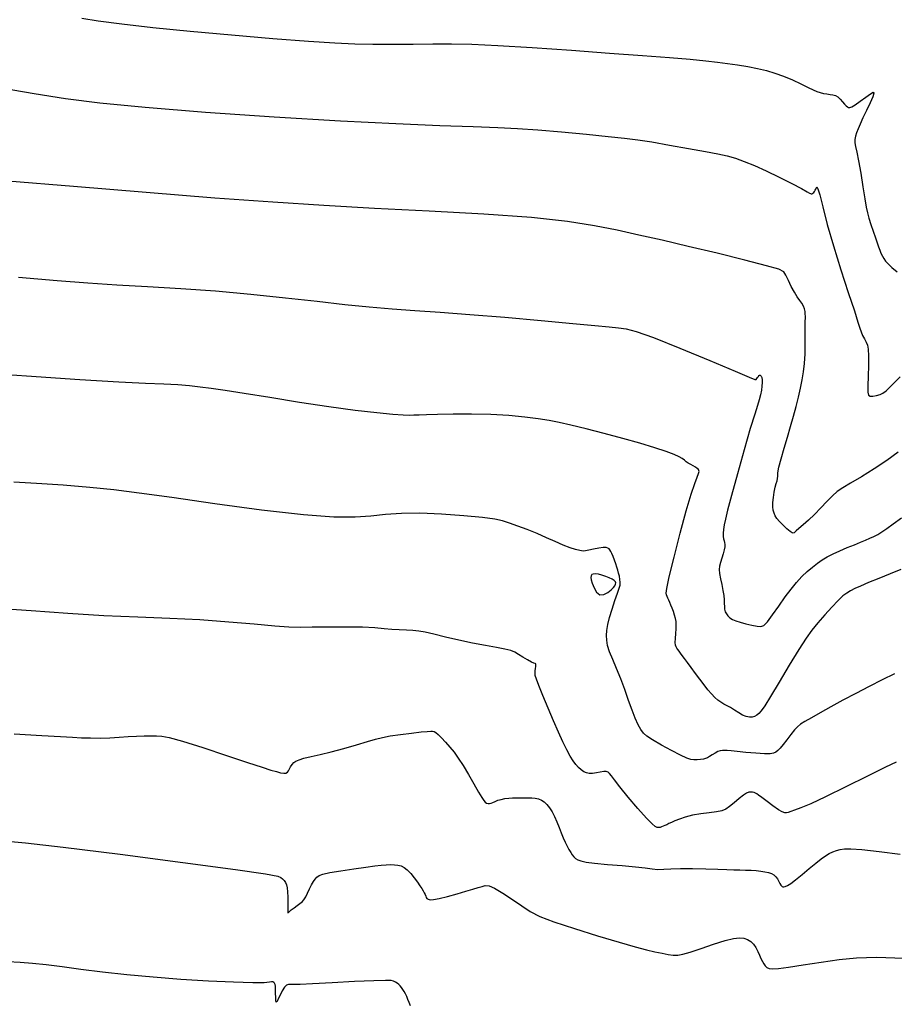
# Model space of a CAD drawing. Extents: x 361916 to 365116, y 1016607 to 1019607.
# Drawn here: x 362530 to 362679, y 1018974 to 1019143 of the extents above; entities that cross this region are included whole.
import ezdxf

# ---------------------------------------------------------------- set-up
doc = ezdxf.new("R2010")
doc.units = 0
doc.header["$MEASUREMENT"] = 0
doc.layers.add('INDEX', color=1, linetype='CONTINUOUS')
doc.layers.add('INTER', color=33, linetype='CONTINUOUS')

msp = doc.modelspace()

# ---------------------------------------------------------------- linework, layer by layer
at = {"layer": 'INDEX', "color": 1, "linetype": 'CONTINUOUS'}
for points, elevation in [([(362526.32, 1019131.21), (362532.01, 1019130.19), (362532.01, 1019130.19), (362537.32, 1019129.34), (362543.22, 1019128.6), (362550.96, 1019127.85), (362550.96, 1019127.85), (362561.32, 1019127.03), (362573.05, 1019126.21), (362584.38, 1019125.53), (362584.38, 1019125.53), (362593.88, 1019125.06), (362601.39, 1019124.76), (362607.1, 1019124.57), (362607.1, 1019124.57), (362611.29, 1019124.41), (362614.69, 1019124.23), (362618.13, 1019123.98), (362618.13, 1019123.98), (362622.2, 1019123.63), (362626.46, 1019123.23), (362630.21, 1019122.86), (362630.21, 1019122.86), (362632.99, 1019122.57), (362635.24, 1019122.29), (362637.64, 1019121.92), (362637.64, 1019121.92), (362640.66, 1019121.4), (362643.91, 1019120.81), (362646.83, 1019120.27), (362646.83, 1019120.27), (362648.98, 1019119.88), (362650.57, 1019119.54), (362651.97, 1019119.15), (362653.48, 1019118.61), (362655.21, 1019117.89), (362657.21, 1019116.97), (362657.21, 1019116.97), (362659.44, 1019115.9), (362661.59, 1019114.82), (362663.28, 1019113.94), (362663.28, 1019113.94), (362664.25, 1019113.42), (362664.66, 1019113.17), (362664.81, 1019113.08), (362664.81, 1019113.08), (362664.93, 1019113.05), (362665.07, 1019113.07), (362665.22, 1019113.14), (362665.22, 1019113.14), (362665.36, 1019113.29), (362665.5, 1019113.47), (362665.62, 1019113.66), (362665.62, 1019113.66), (362665.71, 1019113.82), (362665.78, 1019113.98), (362665.85, 1019114.13), (362665.85, 1019114.13), (362665.92, 1019114.22), (362666.07, 1019113.93), (362666.38, 1019112.89), (362666.38, 1019112.89), (362666.91, 1019110.81), (362667.68, 1019107.82), (362668.72, 1019104.14), (362668.72, 1019104.14), (362669.99, 1019100.07), (362671.28, 1019096.15), (362672.32, 1019093.01), (362672.32, 1019093.01), (362672.93, 1019091.08), (362673.23, 1019090.05), (362673.45, 1019089.43), (362673.45, 1019089.43), (362673.72, 1019088.84), (362674.04, 1019088.24), (362674.34, 1019087.67), (362674.34, 1019087.67), (362674.55, 1019087.14), (362674.68, 1019086.45), (362674.73, 1019085.35), (362674.73, 1019085.35), (362674.71, 1019083.7), (362674.66, 1019081.83), (362674.62, 1019080.19), (362674.62, 1019080.19), (362674.61, 1019079.14), (362674.71, 1019078.61), (362674.99, 1019078.42), (362674.99, 1019078.42), (362675.5, 1019078.44), (362676.12, 1019078.57), (362676.71, 1019078.74), (362676.71, 1019078.74), (362677.19, 1019078.95), (362677.77, 1019079.36), (362678.69, 1019080.25), (362678.69, 1019080.25), (362680.14, 1019081.73)], 2420), ([(362679.47, 1019015.82), (362677.63, 1019014.97), (362677.63, 1019014.97), (362674.54, 1019013.44), (362670.84, 1019011.58), (362667.39, 1019009.88), (362667.39, 1019009.88), (362664.84, 1019008.7), (362663.15, 1019008.01), (362662.08, 1019007.61), (362662.08, 1019007.61), (362661.42, 1019007.36), (362661.01, 1019007.22), (362660.72, 1019007.16), (362660.72, 1019007.16), (362660.41, 1019007.16), (362659.98, 1019007.31), (362659.32, 1019007.69), (362658.39, 1019008.33), (362657.37, 1019009.09), (362656.5, 1019009.76), (362656.5, 1019009.76), (362655.94, 1019010.18), (362655.63, 1019010.41), (362655.41, 1019010.53), (362655.41, 1019010.53), (362655.17, 1019010.62), (362654.9, 1019010.68), (362654.6, 1019010.7), (362654.6, 1019010.7), (362654.28, 1019010.67), (362653.88, 1019010.52), (362653.32, 1019010.17), (362653.32, 1019010.17), (362652.58, 1019009.58), (362651.75, 1019008.89), (362650.97, 1019008.25), (362650.97, 1019008.25), (362650.32, 1019007.8), (362649.65, 1019007.5), (362648.75, 1019007.31), (362648.75, 1019007.31), (362647.49, 1019007.14), (362646.03, 1019006.97), (362644.6, 1019006.75), (362644.6, 1019006.75), (362643.37, 1019006.44), (362642.38, 1019006.1), (362641.6, 1019005.78), (362641.6, 1019005.78), (362641.01, 1019005.52), (362640.57, 1019005.31), (362640.21, 1019005.13), (362640.21, 1019005.13), (362639.89, 1019004.98), (362639.59, 1019004.85), (362639.32, 1019004.74), (362639.32, 1019004.74), (362639.08, 1019004.66), (362638.84, 1019004.62), (362638.58, 1019004.64), (362638.58, 1019004.64), (362638.26, 1019004.79), (362637.71, 1019005.26), (362636.75, 1019006.26), (362636.75, 1019006.26), (362635.29, 1019007.91), (362633.64, 1019009.84), (362632.2, 1019011.59), (362632.2, 1019011.59), (362631.27, 1019012.78), (362630.74, 1019013.49), (362630.44, 1019013.89), (362630.44, 1019013.89), (362630.17, 1019014.13), (362629.85, 1019014.25), (362629.43, 1019014.25), (362629.43, 1019014.25), (362628.84, 1019014.14), (362628.18, 1019013.99), (362627.53, 1019013.88), (362627.53, 1019013.88), (362626.96, 1019013.87), (362626.47, 1019013.98), (362626.02, 1019014.19), (362626.02, 1019014.19), (362625.57, 1019014.5), (362625.12, 1019014.92), (362624.66, 1019015.43), (362624.66, 1019015.43), (362624.2, 1019016.07), (362623.71, 1019016.87), (362623.13, 1019017.92), (362623.13, 1019017.92), (362622.46, 1019019.28), (362621.68, 1019020.94), (362620.82, 1019022.89), (362620.82, 1019022.89), (362619.9, 1019025.08), (362619.03, 1019027.21), (362618.34, 1019028.94), (362618.34, 1019028.94), (362617.93, 1019030.03), (362617.73, 1019030.63), (362617.68, 1019031.03), (362617.68, 1019031.03), (362617.7, 1019031.44), (362617.74, 1019031.85), (362617.79, 1019032.2), (362617.79, 1019032.2), (362617.83, 1019032.44), (362617.83, 1019032.59), (362617.8, 1019032.66), (362617.8, 1019032.66), (362617.72, 1019032.69), (362617.5, 1019032.75), (362617.08, 1019032.93), (362616.41, 1019033.31), (362615.62, 1019033.78), (362614.86, 1019034.25), (362614.86, 1019034.25), (362614.22, 1019034.62), (362613.52, 1019034.92), (362612.53, 1019035.18), (362612.53, 1019035.18), (362611.07, 1019035.46), (362609.19, 1019035.78), (362607, 1019036.19), (362607, 1019036.19), (362604.64, 1019036.69), (362602.34, 1019037.23), (362600.38, 1019037.7), (362600.38, 1019037.7), (362598.91, 1019038.04), (362597.79, 1019038.25), (362596.78, 1019038.37), (362596.78, 1019038.37), (362595.66, 1019038.43), (362594.44, 1019038.47), (362593.18, 1019038.53), (362593.18, 1019038.53), (362591.86, 1019038.66), (362590.28, 1019038.8), (362588.15, 1019038.91), (362588.15, 1019038.91), (362585.35, 1019038.94), (362582.3, 1019038.93), (362579.56, 1019038.89), (362579.56, 1019038.89), (362577.48, 1019038.88), (362575.57, 1019038.94), (362573.14, 1019039.11), (362573.14, 1019039.11), (362569.64, 1019039.42), (362565.27, 1019039.8), (362560.35, 1019040.15), (362560.35, 1019040.15), (362555.17, 1019040.4), (362549.72, 1019040.61), (362543.9, 1019040.88), (362543.9, 1019040.88), (362537.72, 1019041.28), (362531.49, 1019041.73), (362525.57, 1019042.09)], 2430)]:
    msp.add_lwpolyline(points, dxfattribs=dict(at, elevation=elevation))
at = {"layer": 'INTER', "color": 33, "linetype": 'CONTINUOUS'}
for points, elevation in [([(362540.15, 1019143.08), (362542.95, 1019142.65), (362542.95, 1019142.65), (362547.01, 1019142.12), (362552.31, 1019141.51), (362558.67, 1019140.87), (362558.67, 1019140.87), (362565.77, 1019140.23), (362572.84, 1019139.65), (362578.94, 1019139.19), (362578.94, 1019139.19), (362583.45, 1019138.88), (362586.86, 1019138.7), (362589.94, 1019138.64), (362589.94, 1019138.64), (362593.3, 1019138.64), (362596.82, 1019138.67), (362600.22, 1019138.71), (362600.22, 1019138.71), (362603.38, 1019138.71), (362606.85, 1019138.63), (362611.31, 1019138.43), (362611.31, 1019138.43), (362617.21, 1019138.06), (362623.89, 1019137.61), (362630.43, 1019137.14), (362630.43, 1019137.14), (362636.06, 1019136.72), (362640.66, 1019136.37), (362644.24, 1019136.07), (362644.24, 1019136.07), (362646.88, 1019135.82), (362648.88, 1019135.6), (362650.6, 1019135.37), (362650.6, 1019135.37), (362652.34, 1019135.1), (362654.09, 1019134.81), (362655.74, 1019134.49), (362655.74, 1019134.49), (362657.26, 1019134.14), (362658.7, 1019133.72), (362660.17, 1019133.19), (362660.17, 1019133.19), (362661.71, 1019132.53), (362663.18, 1019131.84), (362664.42, 1019131.24), (362664.42, 1019131.24), (362665.29, 1019130.82), (362665.91, 1019130.54), (362666.44, 1019130.36), (362666.44, 1019130.36), (362667.02, 1019130.23), (362667.61, 1019130.13), (362668.17, 1019130.05), (362668.17, 1019130.05), (362668.65, 1019129.99), (362669.07, 1019129.87), (362669.48, 1019129.64), (362669.48, 1019129.64), (362669.89, 1019129.27), (362670.29, 1019128.81), (362670.64, 1019128.4), (362670.64, 1019128.4), (362670.91, 1019128.11), (362671.13, 1019127.94), (362671.32, 1019127.84), (362671.53, 1019127.81), (362671.88, 1019127.93), (362672.45, 1019128.27), (362672.45, 1019128.27), (362673.32, 1019128.89), (362674.28, 1019129.6), (362675.09, 1019130.18), (362675.09, 1019130.18), (362675.56, 1019130.43), (362675.67, 1019130.27), (362675.47, 1019129.65), (362675.47, 1019129.65), (362674.99, 1019128.6), (362674.38, 1019127.3), (362673.77, 1019126.03), (362673.77, 1019126.03), (362673.29, 1019124.98), (362672.94, 1019124.15), (362672.68, 1019123.47), (362672.68, 1019123.47), (362672.5, 1019122.89), (362672.41, 1019122.34), (362672.42, 1019121.78), (362672.42, 1019121.78), (362672.53, 1019121.12), (362672.74, 1019120.17), (362673.04, 1019118.7), (362673.04, 1019118.7), (362673.41, 1019116.59), (362673.78, 1019114.24), (362674.1, 1019112.18), (362674.1, 1019112.18), (362674.34, 1019110.77), (362674.54, 1019109.8), (362674.79, 1019108.91), (362674.79, 1019108.91), (362675.14, 1019107.83), (362675.54, 1019106.65), (362675.92, 1019105.54), (362675.92, 1019105.54), (362676.21, 1019104.67), (362676.44, 1019103.98), (362676.65, 1019103.41), (362676.65, 1019103.41), (362676.87, 1019102.89), (362677.11, 1019102.4), (362677.37, 1019101.96), (362677.37, 1019101.96), (362677.66, 1019101.53), (362678.08, 1019101.06), (362678.72, 1019100.47), (362678.72, 1019100.47), (362679.64, 1019099.71)], 2418), ([(362679.8, 1019068.84), (362677.85, 1019067.43), (362677.85, 1019067.43), (362675.68, 1019066), (362673.51, 1019064.65), (362671.66, 1019063.54), (362671.66, 1019063.54), (362670.34, 1019062.74), (362669.39, 1019062.1), (362668.56, 1019061.39), (362668.56, 1019061.39), (362667.62, 1019060.43), (362666.59, 1019059.32), (362665.51, 1019058.21), (362665.51, 1019058.21), (362664.47, 1019057.22), (362663.54, 1019056.4), (362662.81, 1019055.79), (362662.81, 1019055.79), (362662.36, 1019055.41), (362662.12, 1019055.19), (362661.99, 1019055.07), (362661.99, 1019055.07), (362661.87, 1019055), (362661.68, 1019055.04), (362661.33, 1019055.28), (362661.33, 1019055.28), (362660.77, 1019055.75), (362660.11, 1019056.37), (362659.5, 1019056.99), (362659.5, 1019056.99), (362659.06, 1019057.53), (362658.77, 1019057.99), (362658.58, 1019058.44), (362658.58, 1019058.44), (362658.45, 1019058.93), (362658.39, 1019059.5), (362658.39, 1019060.22), (362658.39, 1019060.22), (362658.46, 1019061.09), (362658.59, 1019062.02), (362658.76, 1019062.85), (362658.76, 1019062.85), (362658.93, 1019063.48), (362659.08, 1019063.96), (362659.17, 1019064.36), (362659.17, 1019064.36), (362659.2, 1019064.76), (362659.24, 1019065.33), (362659.41, 1019066.28), (362659.41, 1019066.28), (362659.78, 1019067.73), (362660.29, 1019069.52), (362660.86, 1019071.42), (362660.86, 1019071.42), (362661.41, 1019073.27), (362661.92, 1019075.02), (362662.38, 1019076.68), (362662.38, 1019076.68), (362662.78, 1019078.27), (362663.12, 1019079.78), (362663.4, 1019081.21), (362663.4, 1019081.21), (362663.62, 1019082.58), (362663.77, 1019084.02), (362663.87, 1019085.67), (362663.87, 1019085.67), (362663.91, 1019087.58), (362663.92, 1019089.5), (362663.92, 1019091.06), (362663.92, 1019091.06), (362663.93, 1019092.03), (362663.92, 1019092.57), (362663.88, 1019092.94), (362663.88, 1019092.94), (362663.78, 1019093.35), (362663.59, 1019093.82), (362663.33, 1019094.32), (362663.33, 1019094.32), (362662.98, 1019094.83), (362662.55, 1019095.43), (362662.06, 1019096.2), (362662.06, 1019096.2), (362661.53, 1019097.19), (362661.02, 1019098.24), (362660.61, 1019099.12), (362660.61, 1019099.12), (362660.26, 1019099.69), (362659.39, 1019100.15), (362657.31, 1019100.76), (362657.31, 1019100.76), (362653.58, 1019101.71), (362648.82, 1019102.88), (362643.88, 1019104.06), (362643.88, 1019104.06), (362639.44, 1019105.1), (362635.46, 1019106), (362631.71, 1019106.82), (362627.86, 1019107.6), (362623.24, 1019108.33), (362617.08, 1019108.99), (362617.08, 1019108.99), (362608.92, 1019109.57), (362599.59, 1019110.09), (362590.21, 1019110.56), (362590.21, 1019110.56), (362581.55, 1019111.04), (362572.84, 1019111.6), (362562.92, 1019112.32), (362562.92, 1019112.32), (362551.14, 1019113.26), (362538.74, 1019114.29), (362527.5, 1019115.22)], 2422), ([(362529.31, 1019098.82), (362535.9, 1019098.23), (362541.19, 1019097.8), (362546.1, 1019097.47), (362546.1, 1019097.47), (362551.37, 1019097.17), (362557.05, 1019096.85), (362563, 1019096.43), (362563, 1019096.43), (362569.07, 1019095.89), (362574.97, 1019095.27), (362580.39, 1019094.67), (362580.39, 1019094.67), (362585.11, 1019094.14), (362589.31, 1019093.71), (362593.22, 1019093.36), (362593.22, 1019093.36), (362597.14, 1019093.08), (362601.44, 1019092.8), (362606.52, 1019092.43), (362606.52, 1019092.43), (362612.54, 1019091.94), (362618.75, 1019091.39), (362624.12, 1019090.89), (362624.12, 1019090.89), (362627.91, 1019090.53), (362630.36, 1019090.3), (362631.96, 1019090.14), (362631.96, 1019090.14), (362633.26, 1019089.96), (362634.98, 1019089.51), (362637.92, 1019088.46), (362637.92, 1019088.46), (362642.47, 1019086.65), (362647.61, 1019084.54), (362651.91, 1019082.73), (362651.91, 1019082.73), (362654.34, 1019081.7), (362655.29, 1019081.31), (362655.51, 1019081.3), (362655.51, 1019081.3), (362655.63, 1019081.44), (362655.76, 1019081.64), (362655.89, 1019081.82), (362655.99, 1019081.96), (362656.08, 1019082.03), (362656.17, 1019082.04), (362656.17, 1019082.04), (362656.28, 1019081.99), (362656.39, 1019081.86), (362656.47, 1019081.62), (362656.47, 1019081.62), (362656.52, 1019081.25), (362656.53, 1019080.76), (362656.49, 1019080.16), (362656.49, 1019080.16), (362656.4, 1019079.46), (362656.26, 1019078.68), (362656.04, 1019077.83), (362656.04, 1019077.83), (362655.74, 1019076.84), (362655.26, 1019075.35), (362654.51, 1019072.89), (362654.51, 1019072.89), (362653.46, 1019069.25), (362652.3, 1019065.13), (362651.29, 1019061.46), (362651.29, 1019061.46), (362650.62, 1019058.96), (362650.25, 1019057.42), (362650.05, 1019056.43), (362650.05, 1019056.43), (362649.93, 1019055.64), (362649.88, 1019054.98), (362649.88, 1019054.45), (362649.88, 1019054.45), (362649.94, 1019054.04), (362650.02, 1019053.7), (362650.11, 1019053.4), (362650.11, 1019053.4), (362650.15, 1019053.07), (362650.14, 1019052.67), (362650.05, 1019052.14), (362650.05, 1019052.14), (362649.86, 1019051.45), (362649.64, 1019050.7), (362649.42, 1019049.98), (362649.42, 1019049.98), (362649.26, 1019049.37), (362649.2, 1019048.78), (362649.25, 1019048.08), (362649.25, 1019048.08), (362649.41, 1019047.19), (362649.63, 1019046.19), (362649.83, 1019045.2), (362649.83, 1019045.2), (362649.96, 1019044.33), (362650.02, 1019043.59), (362650.05, 1019042.97), (362650.05, 1019042.97), (362650.07, 1019042.43), (362650.12, 1019041.97), (362650.22, 1019041.56), (362650.22, 1019041.56), (362650.41, 1019041.19), (362650.67, 1019040.84), (362651.01, 1019040.53), (362651.01, 1019040.53), (362651.45, 1019040.25), (362652.02, 1019039.99), (362652.79, 1019039.75), (362652.79, 1019039.75), (362653.76, 1019039.5), (362654.79, 1019039.28), (362655.68, 1019039.1), (362655.68, 1019039.1), (362656.31, 1019039.02), (362656.82, 1019039.19), (362657.44, 1019039.81), (362657.44, 1019039.81), (362658.33, 1019041), (362659.4, 1019042.52), (362660.49, 1019044.08), (362660.49, 1019044.08), (362661.49, 1019045.44), (362662.42, 1019046.58), (362663.32, 1019047.57), (362663.32, 1019047.57), (362664.24, 1019048.44), (362665.15, 1019049.21), (362666.02, 1019049.87), (362666.02, 1019049.87), (362666.83, 1019050.44), (362667.68, 1019050.94), (362668.66, 1019051.45), (362668.66, 1019051.45), (362669.84, 1019051.98), (362671.1, 1019052.53), (362672.32, 1019053.02), (362672.32, 1019053.02), (362673.35, 1019053.45), (362674.22, 1019053.81), (362674.98, 1019054.13), (362675.66, 1019054.44), (362676.32, 1019054.79), (362677.04, 1019055.23), (362677.04, 1019055.23), (362677.88, 1019055.82), (362678.95, 1019056.6), (362680.38, 1019057.6)], 2424), ([(362680.27, 1019048.76), (362678.45, 1019048.05), (362676.52, 1019047.27), (362674.75, 1019046.54), (362674.75, 1019046.54), (362673.39, 1019045.96), (362672.39, 1019045.51), (362671.64, 1019045.13), (362671.64, 1019045.13), (362671, 1019044.76), (362670.35, 1019044.26), (362669.53, 1019043.48), (362669.53, 1019043.48), (362668.45, 1019042.35), (362667.24, 1019041.01), (362666.08, 1019039.67), (362665.06, 1019038.43), (362664.04, 1019037.03), (362662.79, 1019035.1), (362662.79, 1019035.1), (362661.18, 1019032.43), (362659.46, 1019029.52), (362657.97, 1019027.03), (362657.97, 1019027.03), (362656.97, 1019025.44), (362656.37, 1019024.6), (362655.98, 1019024.16), (362655.98, 1019024.16), (362655.62, 1019023.86), (362655.25, 1019023.65), (362654.84, 1019023.53), (362654.84, 1019023.53), (362654.36, 1019023.51), (362653.82, 1019023.61), (362653.2, 1019023.86), (362653.2, 1019023.86), (362652.52, 1019024.25), (362651.82, 1019024.71), (362651.15, 1019025.15), (362651.15, 1019025.15), (362650.54, 1019025.48), (362650, 1019025.77), (362649.48, 1019026.06), (362649.48, 1019026.06), (362648.97, 1019026.43), (362648.44, 1019026.9), (362647.88, 1019027.49), (362647.88, 1019027.49), (362647.27, 1019028.21), (362646.6, 1019029.06), (362645.88, 1019030.01), (362645.88, 1019030.01), (362645.12, 1019031.02), (362644.39, 1019032.02), (362643.75, 1019032.89), (362643.75, 1019032.89), (362643.25, 1019033.57), (362642.88, 1019034.08), (362642.59, 1019034.48), (362642.59, 1019034.48), (362642.34, 1019034.82), (362642.12, 1019035.11), (362641.95, 1019035.35), (362641.95, 1019035.35), (362641.81, 1019035.56), (362641.72, 1019035.83), (362641.68, 1019036.29), (362641.68, 1019036.29), (362641.71, 1019036.99), (362641.77, 1019037.83), (362641.83, 1019038.64), (362641.83, 1019038.64), (362641.84, 1019039.3), (362641.81, 1019039.86), (362641.71, 1019040.4), (362641.71, 1019040.4), (362641.55, 1019040.99), (362641.35, 1019041.59), (362641.14, 1019042.17), (362641.14, 1019042.17), (362640.93, 1019042.69), (362640.74, 1019043.14), (362640.57, 1019043.54), (362640.57, 1019043.54), (362640.41, 1019043.89), (362640.28, 1019044.18), (362640.18, 1019044.43), (362640.18, 1019044.43), (362640.11, 1019044.73), (362640.22, 1019045.56), (362640.64, 1019047.51), (362640.64, 1019047.51), (362641.46, 1019050.88), (362642.5, 1019054.98), (362643.54, 1019058.83), (362643.54, 1019058.83), (362644.39, 1019061.65), (362645.01, 1019063.49), (362645.43, 1019064.6), (362645.43, 1019064.6), (362645.66, 1019065.23), (362645.74, 1019065.55), (362645.71, 1019065.73), (362645.71, 1019065.73), (362645.62, 1019065.89), (362645.44, 1019066.08), (362645.16, 1019066.28), (362645.16, 1019066.28), (362644.76, 1019066.49), (362644.32, 1019066.72), (362643.9, 1019066.96), (362643.9, 1019066.96), (362643.55, 1019067.22), (362643.23, 1019067.49), (362642.86, 1019067.77), (362642.34, 1019068.08), (362641.49, 1019068.46), (362640.14, 1019068.96), (362640.14, 1019068.96), (362638.15, 1019069.61), (362635.61, 1019070.37), (362632.68, 1019071.21), (362632.68, 1019071.21), (362629.52, 1019072.05), (362626.45, 1019072.83), (362623.8, 1019073.48), (362623.8, 1019073.48), (362621.78, 1019073.95), (362620.07, 1019074.28), (362618.24, 1019074.56), (362618.24, 1019074.56), (362615.94, 1019074.84), (362613.19, 1019075.11), (362610.09, 1019075.3), (362610.09, 1019075.3), (362606.82, 1019075.37), (362603.67, 1019075.36), (362601.02, 1019075.32), (362601.02, 1019075.32), (362599.12, 1019075.26), (362597.84, 1019075.21), (362596.94, 1019075.17), (362596.94, 1019075.17), (362596.16, 1019075.14), (362595.11, 1019075.16), (362593.37, 1019075.29), (362593.37, 1019075.29), (362590.62, 1019075.56), (362586.92, 1019076), (362582.42, 1019076.61), (362582.42, 1019076.61), (362577.37, 1019077.38), (362572.33, 1019078.18), (362567.93, 1019078.9), (362567.93, 1019078.9), (362564.66, 1019079.41), (362562.28, 1019079.75), (362560.37, 1019079.99), (362560.37, 1019079.99), (362558.57, 1019080.19), (362556.59, 1019080.36), (362554.18, 1019080.5), (362554.18, 1019080.5), (362551.04, 1019080.63), (362546.49, 1019080.84), (362539.79, 1019081.22), (362539.79, 1019081.22), (362530.66, 1019081.84), (362520.67, 1019082.55)], 2426), ([(362679.16, 1019030.91), (362677.08, 1019029.9), (362674.82, 1019028.77), (362674.82, 1019028.77), (362672.54, 1019027.59), (362670.32, 1019026.41), (362668.27, 1019025.29), (362668.27, 1019025.29), (362666.46, 1019024.28), (362664.96, 1019023.42), (362663.84, 1019022.76), (362663.84, 1019022.76), (362663.1, 1019022.3), (362662.58, 1019021.89), (362662.09, 1019021.35), (362662.09, 1019021.35), (362661.46, 1019020.56), (362660.76, 1019019.65), (362660.12, 1019018.82), (362660.12, 1019018.82), (362659.61, 1019018.22), (362659.21, 1019017.83), (362658.87, 1019017.56), (362658.87, 1019017.56), (362658.48, 1019017.37), (362657.9, 1019017.26), (362656.92, 1019017.25), (362656.92, 1019017.25), (362655.45, 1019017.34), (362653.77, 1019017.5), (362652.26, 1019017.65), (362652.26, 1019017.65), (362651.21, 1019017.75), (362650.54, 1019017.81), (362650.1, 1019017.83), (362650.1, 1019017.83), (362649.73, 1019017.83), (362649.37, 1019017.78), (362648.97, 1019017.63), (362648.97, 1019017.63), (362648.49, 1019017.38), (362647.99, 1019017.07), (362647.54, 1019016.78), (362647.54, 1019016.78), (362647.18, 1019016.58), (362646.86, 1019016.45), (362646.48, 1019016.35), (362646.48, 1019016.35), (362645.99, 1019016.27), (362645.43, 1019016.21), (362644.87, 1019016.2), (362644.87, 1019016.2), (362644.32, 1019016.27), (362643.63, 1019016.51), (362642.56, 1019017.01), (362642.56, 1019017.01), (362641.02, 1019017.81), (362639.3, 1019018.76), (362637.8, 1019019.63), (362637.8, 1019019.63), (362636.81, 1019020.27), (362636.22, 1019020.79), (362635.79, 1019021.39), (362635.79, 1019021.39), (362635.34, 1019022.22), (362634.83, 1019023.33), (362634.27, 1019024.72), (362634.27, 1019024.72), (362633.67, 1019026.4), (362633.04, 1019028.24), (362632.35, 1019030.09), (362632.35, 1019030.09), (362631.64, 1019031.83), (362630.97, 1019033.39), (362630.44, 1019034.71), (362630.44, 1019034.71), (362630.1, 1019035.78), (362629.94, 1019036.67), (362629.91, 1019037.5), (362629.91, 1019037.5), (362629.96, 1019038.37), (362630.12, 1019039.37), (362630.42, 1019040.57), (362630.85, 1019042), (362631.34, 1019043.47), (362631.77, 1019044.72), (362631.77, 1019044.72), (362632.06, 1019045.57), (362632.22, 1019046.13), (362632.26, 1019046.59), (362632.26, 1019046.59), (362632.21, 1019047.09), (362632.11, 1019047.62), (362631.98, 1019048.16), (362631.98, 1019048.16), (362631.83, 1019048.68), (362631.68, 1019049.21), (362631.49, 1019049.77), (362631.49, 1019049.77), (362631.28, 1019050.38), (362631.04, 1019050.99), (362630.83, 1019051.5), (362630.83, 1019051.5), (362630.65, 1019051.88), (362630.5, 1019052.13), (362630.35, 1019052.31), (362630.35, 1019052.31), (362630.16, 1019052.45), (362629.87, 1019052.53), (362629.35, 1019052.52), (362629.35, 1019052.52), (362628.58, 1019052.42), (362627.7, 1019052.26), (362626.91, 1019052.1), (362626.91, 1019052.1), (362626.34, 1019051.98), (362625.89, 1019051.94), (362625.37, 1019052.01), (362625.37, 1019052.01), (362624.63, 1019052.19), (362623.67, 1019052.51), (362622.5, 1019052.96), (362622.5, 1019052.96), (362621.15, 1019053.55), (362619.64, 1019054.22), (362618.02, 1019054.92), (362618.02, 1019054.92), (362616.34, 1019055.6), (362614.72, 1019056.22), (362613.31, 1019056.73), (362613.31, 1019056.73), (362612.14, 1019057.11), (362610.78, 1019057.4), (362608.68, 1019057.68), (362608.68, 1019057.68), (362605.48, 1019057.99), (362601.68, 1019058.27), (362597.95, 1019058.41), (362597.95, 1019058.41), (362594.81, 1019058.36), (362592.12, 1019058.17), (362589.61, 1019057.93), (362589.61, 1019057.93), (362586.88, 1019057.74), (362583.28, 1019057.75), (362578.08, 1019058.12), (362578.08, 1019058.12), (362570.9, 1019058.96), (362562.89, 1019060.04), (362555.55, 1019061.08), (362555.55, 1019061.08), (362549.97, 1019061.86), (362545.61, 1019062.41), (362541.51, 1019062.83), (362541.51, 1019062.83), (362536.97, 1019063.19), (362532.41, 1019063.49), (362528.5, 1019063.7)], 2428), ([(362528.59, 1019020.69), (362533.28, 1019020.4), (362533.28, 1019020.4), (362536.48, 1019020.2), (362538.54, 1019020.08), (362540.09, 1019020.01), (362540.09, 1019020.01), (362541.65, 1019019.96), (362543.28, 1019019.95), (362544.92, 1019019.99), (362544.92, 1019019.99), (362546.54, 1019020.08), (362548.08, 1019020.2), (362549.52, 1019020.29), (362549.52, 1019020.29), (362550.8, 1019020.34), (362551.93, 1019020.34), (362552.9, 1019020.33), (362552.9, 1019020.33), (362553.8, 1019020.28), (362555.09, 1019020.04), (362557.34, 1019019.42), (362557.34, 1019019.42), (362560.84, 1019018.32), (362564.88, 1019016.99), (362568.51, 1019015.78), (362568.51, 1019015.78), (362570.99, 1019014.96), (362572.49, 1019014.47), (362573.43, 1019014.2), (362573.43, 1019014.2), (362574.13, 1019014.02), (362574.68, 1019013.94), (362575.07, 1019013.97), (362575.07, 1019013.97), (362575.33, 1019014.12), (362575.5, 1019014.36), (362575.66, 1019014.68), (362575.66, 1019014.68), (362575.86, 1019015.04), (362576.1, 1019015.41), (362576.4, 1019015.74), (362576.4, 1019015.74), (362576.78, 1019016.01), (362577.32, 1019016.25), (362578.14, 1019016.49), (362578.14, 1019016.49), (362579.35, 1019016.77), (362580.92, 1019017.12), (362582.82, 1019017.58), (362582.82, 1019017.58), (362584.98, 1019018.17), (362587.14, 1019018.8), (362589, 1019019.35), (362589, 1019019.35), (362590.39, 1019019.76), (362591.57, 1019020.06), (362592.92, 1019020.31), (362592.92, 1019020.31), (362594.67, 1019020.57), (362596.57, 1019020.81), (362598.2, 1019021), (362598.2, 1019021), (362599.25, 1019021.09), (362599.84, 1019021.12), (362600.16, 1019021.1), (362600.16, 1019021.1), (362600.41, 1019021.05), (362600.68, 1019020.9), (362601.08, 1019020.56), (362601.08, 1019020.56), (362601.66, 1019019.98), (362602.37, 1019019.22), (362603.11, 1019018.37), (362603.11, 1019018.37), (362603.83, 1019017.51), (362604.55, 1019016.52), (362605.36, 1019015.28), (362605.36, 1019015.28), (362606.29, 1019013.72), (362607.22, 1019012.09), (362608.01, 1019010.7), (362608.55, 1019009.79), (362608.91, 1019009.27), (362609.16, 1019008.99), (362609.16, 1019008.99), (362609.4, 1019008.82), (362609.65, 1019008.74), (362609.89, 1019008.74), (362609.89, 1019008.74), (362610.15, 1019008.82), (362610.45, 1019008.95), (362610.84, 1019009.12), (362610.84, 1019009.12), (362611.33, 1019009.3), (362611.91, 1019009.46), (362612.54, 1019009.59), (362612.54, 1019009.59), (362613.17, 1019009.68), (362613.82, 1019009.73), (362614.49, 1019009.75), (362614.49, 1019009.75), (362615.19, 1019009.75), (362615.88, 1019009.75), (362616.55, 1019009.74), (362616.55, 1019009.74), (362617.16, 1019009.73), (362617.72, 1019009.69), (362618.25, 1019009.57), (362618.25, 1019009.57), (362618.76, 1019009.35), (362619.25, 1019009.01), (362619.72, 1019008.56), (362619.72, 1019008.56), (362620.17, 1019007.99), (362620.61, 1019007.31), (362621.02, 1019006.51), (362621.02, 1019006.51), (362621.42, 1019005.62), (362621.8, 1019004.67), (362622.17, 1019003.75), (362622.17, 1019003.75), (362622.52, 1019002.9), (362622.85, 1019002.14), (362623.17, 1019001.46), (362623.17, 1019001.46), (362623.48, 1019000.87), (362623.78, 1019000.37), (362624.05, 1018999.95), (362624.05, 1018999.95), (362624.33, 1018999.62), (362624.63, 1018999.36), (362625, 1018999.13), (362625, 1018999.13), (362625.52, 1018998.93), (362626.4, 1018998.74), (362627.88, 1018998.55), (362627.88, 1018998.55), (362630.08, 1018998.34), (362632.59, 1018998.13), (362634.87, 1018997.92), (362634.87, 1018997.92), (362636.53, 1018997.72), (362637.71, 1018997.57), (362638.67, 1018997.49), (362638.67, 1018997.49), (362639.69, 1018997.51), (362640.94, 1018997.58), (362642.56, 1018997.63), (362642.56, 1018997.63), (362644.64, 1018997.62), (362646.88, 1018997.57), (362648.93, 1018997.5), (362648.93, 1018997.5), (362650.51, 1018997.45), (362651.71, 1018997.42), (362652.72, 1018997.39), (362652.72, 1018997.39), (362653.7, 1018997.37), (362654.65, 1018997.33), (362655.53, 1018997.28), (362655.53, 1018997.28), (362656.32, 1018997.2), (362657.02, 1018997.09), (362657.61, 1018996.95), (362657.61, 1018996.95), (362658.11, 1018996.77), (362658.52, 1018996.54), (362658.86, 1018996.23), (362658.86, 1018996.23), (362659.15, 1018995.84), (362659.37, 1018995.42), (362659.56, 1018995.05), (362659.56, 1018995.05), (362659.71, 1018994.8), (362659.84, 1018994.64), (362659.96, 1018994.55), (362659.96, 1018994.55), (362660.09, 1018994.49), (362660.26, 1018994.48), (362660.5, 1018994.55), (362660.88, 1018994.73), (362661.44, 1018995.09), (362662.27, 1018995.7), (362662.27, 1018995.7), (362663.38, 1018996.59), (362664.61, 1018997.62), (362665.75, 1018998.57), (362665.75, 1018998.57), (362666.65, 1018999.29), (362667.36, 1018999.8), (362667.98, 1019000.18), (362667.98, 1019000.18), (362668.61, 1019000.49), (362669.25, 1019000.73), (362669.89, 1019000.91), (362669.89, 1019000.91), (362670.6, 1019001.02), (362671.7, 1019001.02), (362673.61, 1019000.86), (362673.61, 1019000.86), (362676.58, 1019000.52), (362680.17, 1019000.06)], 2432), ([(362526.75, 1019002.37), (362530.5, 1019002.02), (362536.97, 1019001.28), (362536.97, 1019001.28), (362546.67, 1019000.07), (362557.44, 1018998.67), (362566.45, 1018997.45), (362566.45, 1018997.45), (362571.59, 1018996.72), (362573.66, 1018996.34), (362574.2, 1018996.12), (362574.2, 1018996.12), (362574.48, 1018995.88), (362574.74, 1018995.59), (362574.97, 1018995.25), (362574.97, 1018995.25), (362575.15, 1018994.85), (362575.28, 1018994.33), (362575.35, 1018993.64), (362575.35, 1018993.64), (362575.38, 1018992.74), (362575.38, 1018991.79), (362575.36, 1018990.96), (362575.36, 1018990.96), (362575.36, 1018990.4), (362575.37, 1018990.11), (362575.41, 1018990.02), (362575.41, 1018990.02), (362575.51, 1018990.08), (362575.68, 1018990.27), (362575.98, 1018990.56), (362576.44, 1018990.91), (362576.96, 1018991.28), (362577.45, 1018991.63), (362577.45, 1018991.63), (362577.83, 1018991.95), (362578.15, 1018992.3), (362578.44, 1018992.77), (362578.44, 1018992.77), (362578.77, 1018993.42), (362579.11, 1018994.16), (362579.44, 1018994.86), (362579.44, 1018994.86), (362579.75, 1018995.41), (362580.04, 1018995.82), (362580.35, 1018996.14), (362580.35, 1018996.14), (362580.72, 1018996.41), (362581.39, 1018996.66), (362582.59, 1018996.94), (362582.59, 1018996.94), (362584.47, 1018997.26), (362586.67, 1018997.59), (362588.72, 1018997.87), (362588.72, 1018997.87), (362590.27, 1018998.08), (362591.37, 1018998.21), (362592.22, 1018998.28), (362592.22, 1018998.28), (362592.96, 1018998.3), (362593.64, 1018998.28), (362594.23, 1018998.2), (362594.23, 1018998.2), (362594.77, 1018998.07), (362595.28, 1018997.83), (362595.82, 1018997.41), (362595.82, 1018997.41), (362596.41, 1018996.77), (362597.02, 1018996.01), (362597.56, 1018995.29), (362597.56, 1018995.29), (362597.98, 1018994.69), (362598.3, 1018994.21), (362598.54, 1018993.83), (362598.54, 1018993.83), (362598.72, 1018993.49), (362598.86, 1018993.19), (362598.97, 1018992.92), (362598.97, 1018992.92), (362599.07, 1018992.69), (362599.19, 1018992.5), (362599.39, 1018992.36), (362599.39, 1018992.36), (362599.72, 1018992.29), (362600.31, 1018992.33), (362601.28, 1018992.51), (362601.28, 1018992.51), (362602.7, 1018992.86), (362604.33, 1018993.3), (362605.86, 1018993.73), (362605.86, 1018993.73), (362607.05, 1018994.09), (362607.94, 1018994.36), (362608.61, 1018994.57), (362608.61, 1018994.57), (362609.17, 1018994.71), (362609.82, 1018994.66), (362610.77, 1018994.25), (362610.77, 1018994.25), (362612.17, 1018993.41), (362613.82, 1018992.32), (362615.43, 1018991.22), (362615.43, 1018991.22), (362616.86, 1018990.3), (362618.51, 1018989.44), (362620.92, 1018988.49), (362620.92, 1018988.49), (362624.41, 1018987.34), (362628.39, 1018986.12), (362632.06, 1018985.04), (362632.06, 1018985.04), (362634.8, 1018984.26), (362636.74, 1018983.74), (362638.19, 1018983.38), (362638.19, 1018983.38), (362639.41, 1018983.12), (362640.46, 1018982.94), (362641.34, 1018982.83), (362641.34, 1018982.83), (362642.09, 1018982.82), (362642.96, 1018982.96), (362644.24, 1018983.33), (362644.24, 1018983.33), (362646.11, 1018983.95), (362648.24, 1018984.67), (362650.19, 1018985.29), (362650.19, 1018985.29), (362651.64, 1018985.66), (362652.65, 1018985.78), (362653.4, 1018985.71), (362654.03, 1018985.51), (362654.59, 1018985.17), (362655.06, 1018984.7), (362655.06, 1018984.7), (362655.45, 1018984.11), (362655.78, 1018983.46), (362656.07, 1018982.82), (362656.07, 1018982.82), (362656.34, 1018982.24), (362656.59, 1018981.74), (362656.83, 1018981.32), (362656.83, 1018981.32), (362657.06, 1018980.98), (362657.34, 1018980.72), (362657.73, 1018980.55), (362657.73, 1018980.55), (362658.32, 1018980.47), (362659.33, 1018980.53), (362661.04, 1018980.75), (362661.04, 1018980.75), (362663.57, 1018981.15), (362666.61, 1018981.63), (362669.73, 1018982.07), (362669.73, 1018982.07), (362672.7, 1018982.37), (362676.12, 1018982.46), (362680.83, 1018982.31)], 2434), ([(362596.38, 1018974.12), (362596.16, 1018974.7), (362595.94, 1018975.24), (362595.72, 1018975.73), (362595.72, 1018975.73), (362595.5, 1018976.19), (362595.28, 1018976.59), (362595.05, 1018976.96), (362594.83, 1018977.28), (362594.6, 1018977.57), (362594.35, 1018977.81), (362594.35, 1018977.81), (362594.08, 1018978.03), (362593.8, 1018978.2), (362593.49, 1018978.35), (362593.49, 1018978.35), (362593.08, 1018978.45), (362592.12, 1018978.49), (362590.12, 1018978.44), (362590.12, 1018978.44), (362586.81, 1018978.28), (362582.95, 1018978.08), (362579.58, 1018977.91), (362579.58, 1018977.91), (362577.47, 1018977.81), (362576.39, 1018977.79), (362575.87, 1018977.79), (362575.87, 1018977.79), (362575.49, 1018977.78), (362575.15, 1018977.66), (362574.8, 1018977.32), (362574.8, 1018977.32), (362574.43, 1018976.71), (362574.06, 1018975.98), (362573.75, 1018975.32), (362573.75, 1018975.32), (362573.54, 1018974.9), (362573.41, 1018974.79), (362573.34, 1018975.02), (362573.34, 1018975.02), (362573.31, 1018975.59), (362573.29, 1018976.32), (362573.28, 1018977.02), (362573.28, 1018977.02), (362573.26, 1018977.5), (362573.21, 1018977.8), (362573.12, 1018977.99), (362573.12, 1018977.99), (362573, 1018978.13), (362572.83, 1018978.22), (362572.61, 1018978.23), (362572.61, 1018978.23), (362572.26, 1018978.18), (362571.35, 1018978.1), (362569.41, 1018978.08), (362569.41, 1018978.08), (362566.11, 1018978.17), (362561.81, 1018978.37), (362557.07, 1018978.67), (362557.07, 1018978.67), (362552.33, 1018979.04), (362547.82, 1018979.46), (362543.66, 1018979.92), (362543.66, 1018979.92), (362539.98, 1018980.37), (362536.78, 1018980.79), (362534.03, 1018981.14), (362534.03, 1018981.14), (362531.7, 1018981.4), (362529.58, 1018981.58), (362527.48, 1018981.69)], 2436)]:
    msp.add_lwpolyline(points, dxfattribs=dict(at, elevation=elevation))
at = {"layer": 'INTER', "color": 33, "linetype": 'CONTINUOUS', "elevation": 2428}
msp.add_lwpolyline([(362630.7, 1019045.32), (362631.09, 1019045.71), (362631.33, 1019046.01), (362631.45, 1019046.26), (362631.45, 1019046.26), (362631.49, 1019046.48), (362631.42, 1019046.69), (362631.22, 1019046.91), (362631.22, 1019046.91), (362630.86, 1019047.14), (362630.36, 1019047.38), (362629.77, 1019047.61), (362629.77, 1019047.61), (362629.13, 1019047.81), (362628.51, 1019047.96), (362627.98, 1019048.04), (362627.98, 1019048.04), (362627.62, 1019048.01), (362627.4, 1019047.9), (362627.28, 1019047.71), (362627.28, 1019047.71), (362627.24, 1019047.44), (362627.29, 1019047.04), (362627.46, 1019046.45), (362627.46, 1019046.45), (362627.77, 1019045.67), (362628.21, 1019044.92), (362628.78, 1019044.46), (362628.78, 1019044.46), (362629.44, 1019044.49), (362630.12, 1019044.85), (362630.7, 1019045.32)], close=True, dxfattribs=at)

doc.saveas('drawing.dxf')
